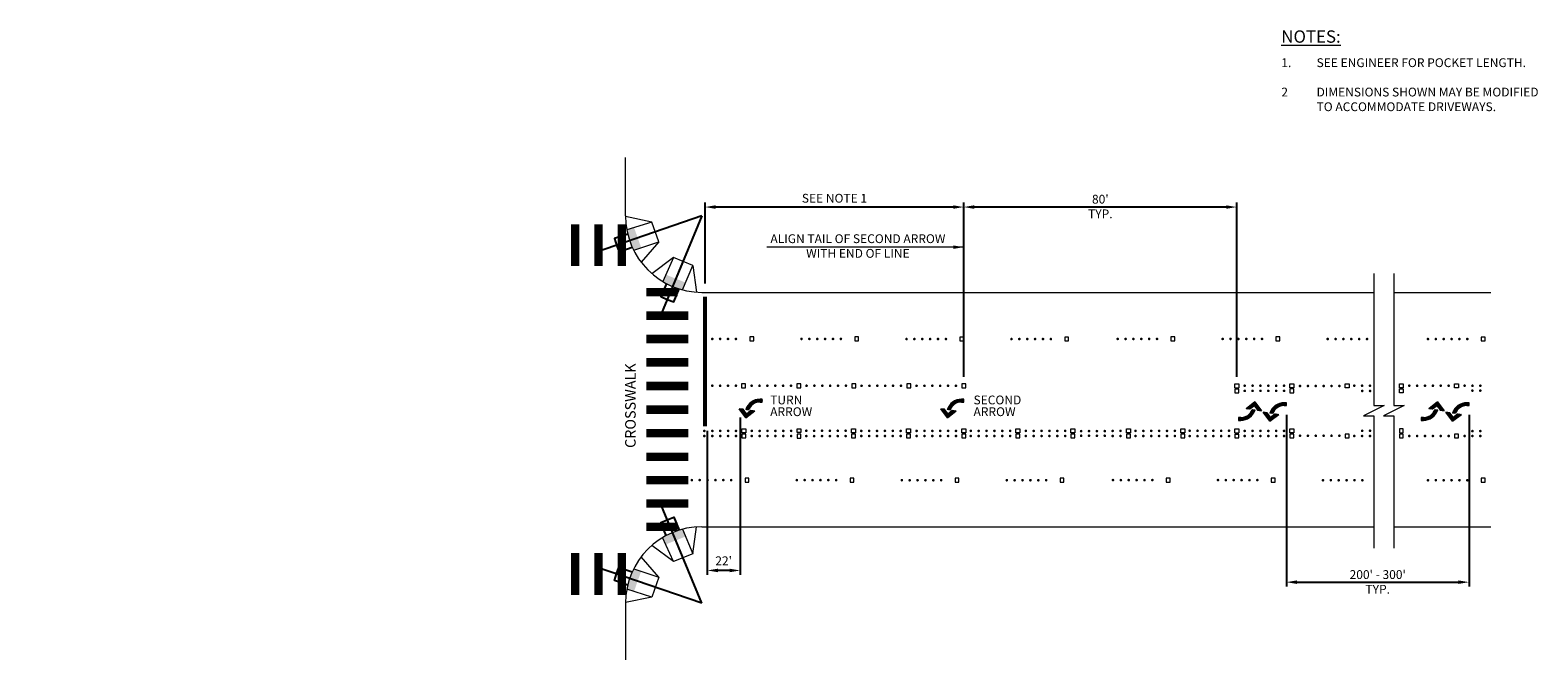
# Model space of a CAD drawing. Units: feet. Extents: x 23.5 to 65.6, y -21.4 to -14.3.
import ezdxf

# ---------------------------------------------------------------- set-up
doc = ezdxf.new("R2010")
doc.units = ezdxf.units.FT
doc.header["$MEASUREMENT"] = 0
doc.header["$PDMODE"] = 3
doc.header["$PDSIZE"] = 0.1
doc.layers.get('0').update_dxf_attribs({"lineweight": 18})
doc.layers.get('Defpoints').update_dxf_attribs({"color": 185})
doc.styles.add('LEROY', font='SIMPLEX.SHX')
doc.styles.get("Standard").update_dxf_attribs({"font": 'simplex.shx', "height": 0.1})
doc.dimstyles.new('COB Standard', dxfattribs={"dimscale": 20, "dimtxt": 0.01, "dimasz": 0.006, "dimexe": 0.0025, "dimexo": 0.005, "dimgap": 0.0025, "dimtad": 1, "dimtoh": 1, "dimdec": 4, "dimzin": 0, "dimdsep": 46, "dimtxsty": 'Standard', "dimcen": 0.09, "dimazin": 0, "dimtfac": 1, "dimtdec": 4, "dimtofl": 0, "dimtmove": 1, "dimatfit": 3, "dimfxl": 1, "dimtolj": 1, "dimtzin": 0, "dimarcsym": 0})

# ---------------------------------------------------------------- blocks, each defined once
blk = doc.blocks.new('*D303')
at = {"color": 0, "lineweight": -2, "transparency": 16777216}
for p, q in [((56.542, -18.688), (56.542, -20.473)), ((56.169, -18.838), (56.169, -20.473)), ((56.422, -20.423), (56.289, -20.423))]:
    blk.add_line(p, q, dxfattribs=at)
at = {"color": 0, "transparency": 16777216}
for points in [[(56.289, -20.403), (56.289, -20.443), (56.169, -20.423)], [(56.422, -20.403), (56.422, -20.443), (56.542, -20.423)]]:
    blk.add_solid(points, dxfattribs=at)
at = {"layer": 'Defpoints', "color": 0, "transparency": 16777216}
for p in [(56.542, -18.588), (56.169, -18.738), (56.169, -20.423)]:
    blk.add_point(p, dxfattribs=at)
at = {"color": 0, "transparency": 16777216, "insert": (56.355, -20.313), "char_height": 0.1, "attachment_point": 5}
blk.add_mtext("\\A1;22'", dxfattribs=at)
blk = doc.blocks.new('*D304')
at = {"color": 0, "lineweight": -2, "transparency": 16777216}
for p, q in [((59.081, -18.226), (59.081, -16.248)), ((62.18, -18.226), (62.18, -16.248)), ((62.06, -16.298), (59.201, -16.298))]:
    blk.add_line(p, q, dxfattribs=at)
at = {"color": 0, "transparency": 16777216}
for points in [[(59.201, -16.278), (59.201, -16.318), (59.081, -16.298)], [(62.06, -16.278), (62.06, -16.318), (62.18, -16.298)]]:
    blk.add_solid(points, dxfattribs=at)
at = {"layer": 'Defpoints', "color": 0, "transparency": 16777216}
for p in [(59.081, -16.298), (59.081, -18.326), (62.18, -18.326)]:
    blk.add_point(p, dxfattribs=at)
at = {"color": 0, "transparency": 16777216, "insert": (60.631, -16.292), "char_height": 0.1, "attachment_point": 5}
blk.add_mtext("\\A1;80'\\PTYP.", dxfattribs=at)
blk = doc.blocks.new('*D305')
at = {"color": 0, "lineweight": -2, "transparency": 16777216}
for p, q in [((62.743, -18.657), (62.743, -20.606)), ((64.817, -18.657), (64.817, -20.606)), ((62.863, -20.556), (64.697, -20.556))]:
    blk.add_line(p, q, dxfattribs=at)
at = {"color": 0, "transparency": 16777216}
for points in [[(62.863, -20.536), (62.863, -20.576), (62.743, -20.556)], [(64.697, -20.536), (64.697, -20.576), (64.817, -20.556)]]:
    blk.add_solid(points, dxfattribs=at)
at = {"layer": 'Defpoints', "color": 0, "transparency": 16777216}
for p in [(62.743, -18.557), (64.817, -18.557), (64.817, -20.556)]:
    blk.add_point(p, dxfattribs=at)
at = {"color": 0, "transparency": 16777216, "insert": (63.78, -20.553), "char_height": 0.1, "attachment_point": 5}
blk.add_mtext("\\A1;200' - 300'\\PTYP.", dxfattribs=at)
blk = doc.blocks.new('*X306')
at = {"color": 0}
for p, q in [((-12.053, -131.895), (-12.031, -131.872)), ((-12.048, -131.902), (-11.98, -131.835)), ((-12.042, -131.91), (-11.929, -131.797)), ((-12.036, -131.917), (-11.896, -131.777)), ((-12.03, -131.925), (-11.898, -131.793)), ((-12.024, -131.932), (-11.9, -131.808)), ((-12.019, -131.939), (-11.983, -131.904)), ((-12.013, -131.947), (-11.977, -131.911)), ((-12.007, -131.954), (-11.971, -131.919)), ((-12.001, -131.962), (-11.966, -131.926)), ((-11.995, -131.969), (-11.96, -131.934)), ((-11.99, -131.977), (-11.954, -131.941)), ((-11.984, -131.984), (-11.948, -131.949)), ((-11.978, -131.992), (-11.942, -131.956)), ((-11.972, -131.999), (-11.937, -131.963)), ((-11.966, -132.007), (-11.931, -131.971)), ((-11.964, -131.885), (-11.903, -131.823)), ((-11.961, -132.014), (-11.925, -131.978)), ((-11.955, -132.021), (-11.926, -131.992)), ((-11.917, -131.931), (-11.885, -131.899)), ((-11.915, -131.916), (-11.894, -131.895)), ((-11.914, -131.848), (-11.905, -131.839)), ((-11.914, -131.941), (-11.876, -131.903)), ((-11.913, -131.9), (-11.904, -131.891)), ((-11.905, -131.945), (-11.867, -131.907)), ((-11.896, -131.949), (-11.859, -131.912)), ((-11.887, -131.954), (-11.85, -131.917)), ((-11.879, -131.959), (-11.842, -131.922)), ((-11.871, -131.964), (-11.835, -131.928)), ((-11.863, -131.97), (-11.827, -131.934)), ((-11.856, -131.975), (-11.82, -131.94)), ((-11.848, -131.981), (-11.813, -131.946)), ((-11.842, -131.988), (-11.806, -131.952)), ((-11.835, -131.994), (-11.799, -131.959)), ((-11.829, -132.001), (-11.793, -131.966)), ((-11.823, -132.009), (-11.787, -131.973)), ((-11.817, -132.016), (-11.781, -131.98)), ((-11.811, -132.024), (-11.775, -131.988)), ((-11.949, -132.029), (-11.928, -132.008)), ((-11.943, -132.036), (-11.93, -132.023)), ((-11.937, -132.044), (-11.932, -132.039)), ((-11.806, -132.032), (-11.77, -131.996)), ((-11.802, -132.041), (-11.765, -132.004)), ((-11.797, -132.049), (-11.76, -132.012)), ((-11.793, -132.058), (-11.755, -132.021)), ((-11.789, -132.068), (-11.751, -132.03)), ((-11.786, -132.078), (-11.747, -132.039)), ((-11.783, -132.088), (-11.743, -132.048)), ((-11.78, -132.099), (-11.739, -132.058)), ((-11.778, -132.11), (-11.736, -132.068)), ((-11.776, -132.122), (-11.733, -132.078)), ((-11.775, -132.134), (-11.731, -132.089)), ((-11.775, -132.147), (-11.729, -132.1)), ((-11.775, -132.16), (-11.727, -132.112)), ((-11.775, -132.173), (-11.726, -132.124)), ((-11.773, -132.185), (-11.725, -132.136)), ((-11.76, -132.185), (-11.725, -132.15)), ((-11.747, -132.185), (-11.725, -132.163)), ((-11.734, -132.185), (-11.725, -132.176))]:
    blk.add_line(p, q, dxfattribs=at)
blk = doc.blocks.new('CLTP')
for p, q in [((-0.166, 0.138), (-0.005, 0.257)), ((-0.166, 0.138), (-0.043, -0.019)), ((-0.095, 0.129), (-0.014, 0.188)), ((-0.095, 0.129), (-0.033, 0.05)), ((-0.033, 0.05), (-0.043, -0.019)), ((-0.028, 0.09), (-0.021, 0.141)), ((-0.014, 0.188), (-0.005, 0.257)), ((0.115, -0.115), (0.115, -0.155)), ((0.115, -0.155), (0.165, -0.155)), ((0.166, -0.155), (0.166, -0.115))]:
    blk.add_line(p, q)
for radius, start, end in [(0.218, 0, 69.9127), (0.269, 360, 72.2381)]:
    blk.add_arc((-0.103, -0.115), radius, start, end)
blk.add_blockref('*X306', (11.891, 132.029))
blk = doc.blocks.new('*D309')
at = {"color": 0, "lineweight": -2, "transparency": 16777216}
for p, q in [((56.144, -17.166), (56.144, -16.248)), ((59.081, -18.226), (59.081, -16.248)), ((58.961, -16.298), (56.264, -16.298))]:
    blk.add_line(p, q, dxfattribs=at)
at = {"color": 0, "transparency": 16777216}
for points in [[(56.264, -16.278), (56.264, -16.318), (56.144, -16.298)], [(58.961, -16.278), (58.961, -16.318), (59.081, -16.298)]]:
    blk.add_solid(points, dxfattribs=at)
at = {"layer": 'Defpoints', "color": 0, "transparency": 16777216}
for p in [(56.144, -16.298), (56.144, -17.266), (59.081, -18.326)]:
    blk.add_point(p, dxfattribs=at)
at = {"color": 0, "transparency": 16777216, "insert": (57.613, -16.198), "char_height": 0.1, "attachment_point": 5}
blk.add_mtext('\\A1;SEE NOTE 1', dxfattribs=at)

msp = doc.modelspace()

# ---------------------------------------------------------------- hatches: boundary and pattern name
for points in [[(55.33785, -16.53099), (55.25612, -16.55644, 0.0710597), (55.33427, -16.7889), (55.41916, -16.76015)], [(55.69786, -17.06464), (55.66289, -17.14277, 0.0710597), (55.88893, -17.2379), (55.92351, -17.15522)], [(55.69732, -20.12788), (55.66236, -20.04974, -0.0710597), (55.8884, -19.95462), (55.92298, -20.0373)], [(55.33732, -20.66152), (55.25558, -20.63607, -0.0710597), (55.33374, -20.40362), (55.41862, -20.43236)]]:
    msp.add_hatch(color=253).paths.add_polyline_path(points)

# ---------------------------------------------------------------- linework, layer by layer
at = {"color": 7}
for p, q in [((55.24172, -16.3991), (55.24172, -15.73397)), ((56.10888, -17.26626), (63.7369, -17.26626)), ((63.96231, -17.26626), (65.06286, -17.26626)), ((56.65126, -17.77226), (56.65126, -17.81695)), ((56.69595, -17.77226), (56.65126, -17.77226)), ((56.69595, -17.81695), (56.69595, -17.77226)), ((57.88763, -17.77226), (57.84294, -17.77226)), ((57.84294, -17.77226), (57.84294, -17.81695)), ((57.88763, -17.81695), (57.88763, -17.77226)), ((59.07981, -17.7735), (59.03512, -17.7735)), ((59.03512, -17.7735), (59.03512, -17.81819)), ((59.07981, -17.81819), (59.07981, -17.7735)), ((60.2268, -17.7735), (60.2268, -17.81819)), ((60.27149, -17.7735), (60.2268, -17.7735)), ((60.27149, -17.81819), (60.27149, -17.7735)), ((61.47707, -17.77226), (61.43238, -17.77226)), ((61.43238, -17.77226), (61.43238, -17.81695)), ((61.47707, -17.81695), (61.47707, -17.77226)), ((62.62406, -17.77226), (62.62406, -17.81695)), ((62.66875, -17.77226), (62.62406, -17.77226)), ((62.66875, -17.81695), (62.66875, -17.77226)), ((64.99926, -17.7735), (64.95457, -17.7735)), ((64.95457, -17.7735), (64.95457, -17.81819)), ((64.99926, -17.81819), (64.99926, -17.7735)), ((56.65126, -17.81695), (56.69595, -17.81695)), ((57.84294, -17.81695), (57.88763, -17.81695)), ((59.03512, -17.81819), (59.07981, -17.81819)), ((60.2268, -17.81819), (60.27149, -17.81819)), ((61.43238, -17.81695), (61.47707, -17.81695)), ((62.62406, -17.81695), (62.66875, -17.81695)), ((64.95457, -17.81819), (64.99926, -17.81819)), ((56.6041, -18.30537), (56.55941, -18.30537)), ((56.55941, -18.30537), (56.55941, -18.35006)), ((56.6041, -18.35006), (56.6041, -18.30537)), ((57.18504, -18.30537), (57.18504, -18.35006)), ((57.22973, -18.30537), (57.18504, -18.30537)), ((57.22973, -18.35006), (57.22973, -18.30537)), ((57.85472, -18.30379), (57.81003, -18.30379)), ((57.81003, -18.30379), (57.81003, -18.34848)), ((57.85472, -18.34848), (57.85472, -18.30379)), ((58.43468, -18.30379), (58.43468, -18.34848)), ((58.47937, -18.30379), (58.43468, -18.30379)), ((58.47937, -18.34848), (58.47937, -18.30379)), ((59.10357, -18.30379), (59.05889, -18.30379)), ((59.05889, -18.30379), (59.05889, -18.34848)), ((59.10357, -18.34848), (59.10357, -18.30379)), ((62.15772, -18.30379), (62.20241, -18.30379)), ((62.15772, -18.34848), (62.15772, -18.30379)), ((62.20241, -18.30379), (62.20241, -18.34848)), ((62.78237, -18.34848), (62.78237, -18.30379)), ((62.78237, -18.30379), (62.82706, -18.30379)), ((62.82706, -18.30379), (62.82706, -18.34848)), ((63.41204, -18.30379), (63.45672, -18.30379)), ((63.41204, -18.34848), (63.41204, -18.30379)), ((63.45672, -18.30379), (63.45672, -18.34848)), ((64.02587, -18.34848), (64.02587, -18.30379)), ((64.02587, -18.30379), (64.07056, -18.30379)), ((64.07056, -18.30379), (64.07056, -18.34848)), ((64.65052, -18.34848), (64.65052, -18.30379)), ((64.65052, -18.30379), (64.69521, -18.30379)), ((64.69521, -18.30379), (64.69521, -18.34848)), ((56.55941, -18.35006), (56.6041, -18.35006)), ((57.18504, -18.35006), (57.22973, -18.35006)), ((57.81003, -18.34848), (57.85472, -18.34848)), ((58.43468, -18.34848), (58.47937, -18.34848)), ((59.05889, -18.34848), (59.10357, -18.34848)), ((62.15772, -18.34848), (62.20241, -18.34848)), ((62.15772, -18.36189), (62.15772, -18.40658)), ((62.15772, -18.36189), (62.20241, -18.36189)), ((62.15772, -18.40658), (62.20241, -18.40658)), ((62.20241, -18.40658), (62.20241, -18.36189)), ((62.82706, -18.34848), (62.78237, -18.34848)), ((62.78237, -18.36189), (62.78237, -18.40658)), ((62.82706, -18.36189), (62.78237, -18.36189)), ((62.78237, -18.40658), (62.82706, -18.40658)), ((62.82706, -18.40658), (62.82706, -18.36189)), ((63.45672, -18.34848), (63.41204, -18.34848)), ((64.07056, -18.34848), (64.02587, -18.34848)), ((64.02587, -18.40772), (64.02587, -18.36303)), ((64.02587, -18.36303), (64.07056, -18.36303)), ((64.07056, -18.40772), (64.02587, -18.40772)), ((64.07056, -18.36303), (64.07056, -18.40772)), ((64.69521, -18.34848), (64.65052, -18.34848)), ((56.56059, -18.86093), (56.56059, -18.81624)), ((56.56059, -18.81624), (56.60528, -18.81624)), ((56.60528, -18.81624), (56.60528, -18.86093)), ((57.18828, -18.81374), (57.23297, -18.81374)), ((57.18828, -18.85843), (57.18828, -18.81374)), ((57.23297, -18.81374), (57.23297, -18.85843)), ((57.80524, -18.81624), (57.84993, -18.81624)), ((57.80524, -18.86093), (57.80524, -18.81624)), ((57.84993, -18.81624), (57.84993, -18.86093)), ((58.42989, -18.81624), (58.47458, -18.81624)), ((58.42989, -18.86093), (58.42989, -18.81624)), ((58.47458, -18.81624), (58.47458, -18.86093)), ((59.05956, -18.81624), (59.10425, -18.81624)), ((59.05956, -18.86093), (59.05956, -18.81624)), ((59.10425, -18.81624), (59.10425, -18.86093)), ((59.67295, -18.86093), (59.67295, -18.81624)), ((59.67295, -18.81624), (59.71764, -18.81624)), ((59.71764, -18.81624), (59.71764, -18.86093)), ((60.2976, -18.81624), (60.34229, -18.81624)), ((60.2976, -18.86093), (60.2976, -18.81624)), ((60.34229, -18.81624), (60.34229, -18.86093)), ((60.92727, -18.86093), (60.92727, -18.81624)), ((60.92727, -18.81624), (60.97195, -18.81624)), ((60.97195, -18.81624), (60.97195, -18.86093)), ((61.54433, -18.81624), (61.58902, -18.81624)), ((61.54433, -18.86093), (61.54433, -18.81624)), ((61.58902, -18.81624), (61.58902, -18.86093)), ((62.15772, -18.81624), (62.20241, -18.81624)), ((62.15772, -18.86093), (62.15772, -18.81624)), ((62.20241, -18.81624), (62.20241, -18.86093)), ((62.78237, -18.86093), (62.78237, -18.81624)), ((62.78237, -18.81624), (62.82706, -18.81624)), ((62.82706, -18.81624), (62.82706, -18.86093)), ((64.02587, -18.81511), (64.02587, -18.8598)), ((64.07056, -18.81511), (64.02587, -18.81511)), ((64.07056, -18.8598), (64.07056, -18.81511)), ((56.60528, -18.86093), (56.56059, -18.86093)), ((56.60528, -18.87435), (56.56059, -18.87435)), ((56.56059, -18.87435), (56.56059, -18.91903)), ((56.56059, -18.91903), (56.60528, -18.91903)), ((56.60528, -18.91903), (56.60528, -18.87435)), ((57.23297, -18.85843), (57.18828, -18.85843)), ((57.18828, -18.87685), (57.18828, -18.92154)), ((57.23297, -18.87685), (57.18828, -18.87685)), ((57.18828, -18.92154), (57.23297, -18.92154)), ((57.23297, -18.92154), (57.23297, -18.87685)), ((57.84993, -18.86093), (57.80524, -18.86093)), ((57.84993, -18.87435), (57.80524, -18.87435)), ((57.80524, -18.87435), (57.80524, -18.91903)), ((57.80524, -18.91903), (57.84993, -18.91903)), ((57.84993, -18.91903), (57.84993, -18.87435)), ((58.47458, -18.86093), (58.42989, -18.86093)), ((58.42989, -18.87435), (58.42989, -18.91903)), ((58.47458, -18.87435), (58.42989, -18.87435)), ((58.42989, -18.91903), (58.47458, -18.91903)), ((58.47458, -18.91903), (58.47458, -18.87435)), ((59.10425, -18.86093), (59.05956, -18.86093)), ((59.10425, -18.87435), (59.05956, -18.87435)), ((59.05956, -18.87435), (59.05956, -18.91903)), ((59.05956, -18.91903), (59.10425, -18.91903)), ((59.10425, -18.91903), (59.10425, -18.87435)), ((59.71764, -18.86093), (59.67295, -18.86093)), ((59.67295, -18.87435), (59.67295, -18.91903)), ((59.71764, -18.87435), (59.67295, -18.87435)), ((59.67295, -18.91903), (59.71764, -18.91903)), ((59.71764, -18.91903), (59.71764, -18.87435)), ((60.34229, -18.86093), (60.2976, -18.86093)), ((60.34229, -18.87435), (60.2976, -18.87435)), ((60.2976, -18.87435), (60.2976, -18.91903)), ((60.2976, -18.91903), (60.34229, -18.91903)), ((60.34229, -18.91903), (60.34229, -18.87435)), ((60.97195, -18.86093), (60.92727, -18.86093)), ((60.92727, -18.87435), (60.92727, -18.91903)), ((60.97195, -18.87435), (60.92727, -18.87435)), ((60.92727, -18.91903), (60.97195, -18.91903)), ((60.97195, -18.91903), (60.97195, -18.87435)), ((61.58902, -18.86093), (61.54433, -18.86093)), ((61.54433, -18.87435), (61.54433, -18.91903)), ((61.58902, -18.87435), (61.54433, -18.87435)), ((61.54433, -18.91903), (61.58902, -18.91903)), ((61.58902, -18.91903), (61.58902, -18.87435)), ((62.15772, -18.86093), (62.20241, -18.86093)), ((62.15772, -18.87435), (62.15772, -18.91903)), ((62.15772, -18.87435), (62.20241, -18.87435)), ((62.15772, -18.91903), (62.20241, -18.91903)), ((62.20241, -18.91903), (62.20241, -18.87435)), ((62.82706, -18.86093), (62.78237, -18.86093)), ((62.78237, -18.87435), (62.78237, -18.91903)), ((62.82706, -18.87435), (62.78237, -18.87435)), ((62.78237, -18.91903), (62.82706, -18.91903)), ((62.82706, -18.91903), (62.82706, -18.87435)), ((63.45672, -18.87435), (63.41204, -18.87435)), ((63.41204, -18.87435), (63.41204, -18.91903)), ((63.41204, -18.91903), (63.45672, -18.91903)), ((63.45672, -18.91903), (63.45672, -18.87435)), ((64.02587, -18.8598), (64.07056, -18.8598)), ((64.02587, -18.87435), (64.02587, -18.91903)), ((64.07056, -18.87435), (64.02587, -18.87435)), ((64.02587, -18.91903), (64.07056, -18.91903)), ((64.07056, -18.91903), (64.07056, -18.87435)), ((64.69521, -18.87435), (64.65052, -18.87435)), ((64.65052, -18.87435), (64.65052, -18.91903)), ((64.65052, -18.91903), (64.69521, -18.91903)), ((64.69521, -18.91903), (64.69521, -18.87435)), ((56.6426, -19.37488), (56.59791, -19.37488)), ((56.59791, -19.37488), (56.59791, -19.41956)), ((56.59791, -19.41956), (56.6426, -19.41956)), ((56.6426, -19.41956), (56.6426, -19.37488)), ((57.78959, -19.37488), (57.78959, -19.41956)), ((57.83428, -19.37488), (57.78959, -19.37488)), ((57.78959, -19.41956), (57.83428, -19.41956)), ((57.83428, -19.41956), (57.83428, -19.37488)), ((58.98177, -19.37612), (58.98177, -19.4208)), ((59.02646, -19.37612), (58.98177, -19.37612)), ((58.98177, -19.4208), (59.02646, -19.4208)), ((59.02646, -19.4208), (59.02646, -19.37612)), ((60.21814, -19.37612), (60.17345, -19.37612)), ((60.17345, -19.37612), (60.17345, -19.4208)), ((60.17345, -19.4208), (60.21814, -19.4208)), ((60.21814, -19.4208), (60.21814, -19.37612)), ((61.37903, -19.37488), (61.37903, -19.41956)), ((61.42372, -19.37488), (61.37903, -19.37488)), ((61.37903, -19.41956), (61.42372, -19.41956)), ((61.42372, -19.41956), (61.42372, -19.37488)), ((62.6154, -19.37488), (62.57071, -19.37488)), ((62.57071, -19.37488), (62.57071, -19.41956)), ((62.57071, -19.41956), (62.6154, -19.41956)), ((62.6154, -19.41956), (62.6154, -19.37488)), ((64.95457, -19.37612), (64.95457, -19.4208)), ((64.99926, -19.37612), (64.95457, -19.37612)), ((64.95457, -19.4208), (64.99926, -19.4208)), ((64.99926, -19.4208), (64.99926, -19.37612)), ((56.10888, -19.92626), (63.73689, -19.92626)), ((63.96314, -19.92626), (65.06286, -19.92626)), ((55.24119, -20.79342), (55.24119, -21.43763))]:
    msp.add_line(p, q, dxfattribs=at)
for points in [[(55.54038, -16.46793), (55.24176, -16.40671)], [(55.33427, -16.7889), (55.61994, -16.69216), (55.54038, -16.46793), (55.25612, -16.55644)], [(55.61994, -16.69216), (55.41917, -16.9247)], [(59.08123, -16.75325), (57.61971, -16.75325), (56.84435, -16.75325)], [(55.78451, -16.87102), (55.54108, -17.05451)], [(55.88893, -17.2379), (56.00531, -16.95965), (55.78451, -16.87102), (55.66289, -17.14277)], [(56.00531, -16.95965), (56.04694, -17.26404)], [(63.73691, -17.05046), (63.7369, -18.55086), (63.85411, -18.55086), (63.61968, -18.66808), (63.7369, -18.66808), (63.73689, -20.16848)], [(63.96231, -17.05046), (63.9623, -18.55086), (64.07951, -18.55086), (63.84508, -18.66808), (63.9623, -18.66808), (63.96229, -20.16848)], [(55.8884, -19.95462), (56.00478, -20.23286), (55.78397, -20.32149), (55.66236, -20.04974)], [(56.00478, -20.23286), (56.0464, -19.92847)], [(55.78397, -20.32149), (55.54055, -20.138)], [(55.6194, -20.50036), (55.41863, -20.26781)], [(55.33374, -20.40362), (55.6194, -20.50036), (55.53985, -20.72459), (55.25558, -20.63607)], [(55.53985, -20.72459), (55.24122, -20.78581)]]:
    msp.add_lwpolyline(points)
for points, const_width in [([(54.66872, -16.49226), (54.66872, -16.96734)], 0.0952), ([(54.93369, -16.49226), (54.93369, -16.96734)], 0.0952), ([(55.19866, -16.49226), (55.19866, -16.96734)], 0.0952), ([(55.8326, -17.2656), (55.4783, -17.2656)], 0.0952), ([(56.14378, -17.31626), (56.14378, -18.78859)], 0.0476), ([(55.95338, -17.53056), (55.4783, -17.53056)], 0.0952), ([(55.95338, -17.79553), (55.4783, -17.79553)], 0.0952), ([(55.95338, -18.0605), (55.4783, -18.0605)], 0.0952), ([(55.95338, -18.32909), (55.4783, -18.32909)], 0.0952), ([(55.95338, -18.59768), (55.4783, -18.59768)], 0.0952), ([(55.95338, -18.86505), (55.4783, -18.86505)], 0.0952), ([(55.95338, -19.13243), (55.4783, -19.13243)], 0.0952), ([(55.95338, -19.39708), (55.4783, -19.39708)], 0.0952), ([(55.95338, -19.66174), (55.4783, -19.66174)], 0.0952), ([(55.8326, -19.92639), (55.4783, -19.92639)], 0.0952), ([(54.66872, -20.22518), (54.66872, -20.70025)], 0.0952), ([(54.93369, -20.22518), (54.93369, -20.70025)], 0.0952), ([(55.19866, -20.22518), (55.19866, -20.70025)], 0.0952)]:
    msp.add_lwpolyline(points, dxfattribs=dict(const_width=const_width))
at = {"color": 7, "const_width": 0.01475}
for points in [[(56.22575, -17.78735, 1), (56.22575, -17.8024, 1)], [(56.31513, -17.78735, 1), (56.31513, -17.8024, 1)], [(56.4045, -17.78735, 1), (56.4045, -17.8024, 1)], [(56.49388, -17.78735, 1), (56.49388, -17.8024, 1)], [(57.23868, -17.78735, 1), (57.23868, -17.8024, 1)], [(57.32805, -17.78735, 1), (57.32805, -17.8024, 1)], [(57.41743, -17.78735, 1), (57.41743, -17.8024, 1)], [(57.50681, -17.78735, 1), (57.50681, -17.8024, 1)], [(57.59618, -17.78735, 1), (57.59618, -17.8024, 1)], [(57.68556, -17.78735, 1), (57.68556, -17.8024, 1)], [(58.43086, -17.78859, 1), (58.43086, -17.80363, 1)], [(58.52023, -17.78859, 1), (58.52023, -17.80363, 1)], [(58.60961, -17.78859, 1), (58.60961, -17.80363, 1)], [(58.69899, -17.78859, 1), (58.69899, -17.80363, 1)], [(58.78836, -17.78859, 1), (58.78836, -17.80363, 1)], [(58.87774, -17.78859, 1), (58.87774, -17.80363, 1)], [(59.62254, -17.78859, 1), (59.62254, -17.80363, 1)], [(59.71191, -17.78859, 1), (59.71191, -17.80363, 1)], [(59.80129, -17.78859, 1), (59.80129, -17.80363, 1)], [(59.89067, -17.78859, 1), (59.89067, -17.80363, 1)], [(59.98004, -17.78859, 1), (59.98004, -17.80363, 1)], [(60.06942, -17.78859, 1), (60.06942, -17.80363, 1)], [(60.82811, -17.78735, 1), (60.82811, -17.8024, 1)], [(60.91749, -17.78735, 1), (60.91749, -17.8024, 1)], [(61.00687, -17.78735, 1), (61.00687, -17.8024, 1)], [(61.09624, -17.78735, 1), (61.09624, -17.8024, 1)], [(61.18562, -17.78735, 1), (61.18562, -17.8024, 1)], [(61.27499, -17.78735, 1), (61.27499, -17.8024, 1)], [(62.01979, -17.78735, 1), (62.01979, -17.8024, 1)], [(62.10917, -17.78735, 1), (62.10917, -17.8024, 1)], [(62.19855, -17.78735, 1), (62.19855, -17.8024, 1)], [(62.28792, -17.78735, 1), (62.28792, -17.8024, 1)], [(62.3773, -17.78735, 1), (62.3773, -17.8024, 1)], [(62.46667, -17.78735, 1), (62.46667, -17.8024, 1)], [(63.21197, -17.78859, 1), (63.21197, -17.80363, 1)], [(63.30135, -17.78859, 1), (63.30135, -17.80363, 1)], [(63.39073, -17.78859, 1), (63.39073, -17.80363, 1)], [(63.4801, -17.78859, 1), (63.4801, -17.80363, 1)], [(63.56948, -17.78859, 1), (63.56948, -17.80363, 1)], [(63.65885, -17.78859, 1), (63.65885, -17.80363, 1)], [(64.3503, -17.78859, 1), (64.3503, -17.80363, 1)], [(64.43968, -17.78859, 1), (64.43968, -17.80363, 1)], [(64.52906, -17.78859, 1), (64.52906, -17.80363, 1)], [(64.61843, -17.78859, 1), (64.61843, -17.80363, 1)], [(64.70781, -17.78859, 1), (64.70781, -17.80363, 1)], [(64.79718, -17.78859, 1), (64.79718, -17.80363, 1)], [(56.22575, -18.31861, 1), (56.22575, -18.33366, 1)], [(56.31513, -18.31861, 1), (56.31513, -18.33366, 1)], [(56.4045, -18.31861, 1), (56.4045, -18.33366, 1)], [(56.49388, -18.31861, 1), (56.49388, -18.33366, 1)], [(56.67263, -18.31861, 1), (56.67263, -18.33366, 1)], [(56.76201, -18.31861, 1), (56.76201, -18.33366, 1)], [(56.85138, -18.31861, 1), (56.85138, -18.33366, 1)], [(56.94076, -18.31861, 1), (56.94076, -18.33366, 1)], [(57.03013, -18.31861, 1), (57.03013, -18.33366, 1)], [(57.11951, -18.31861, 1), (57.11951, -18.33366, 1)], [(57.29603, -18.31861, 1), (57.29603, -18.33366, 1)], [(57.38541, -18.31861, 1), (57.38541, -18.33366, 1)], [(57.47478, -18.31861, 1), (57.47478, -18.33366, 1)], [(57.56416, -18.31861, 1), (57.56416, -18.33366, 1)], [(57.65353, -18.31861, 1), (57.65353, -18.33366, 1)], [(57.74291, -18.31861, 1), (57.74291, -18.33366, 1)], [(57.92068, -18.31923, 1), (57.92068, -18.33428, 1)], [(58.01006, -18.31923, 1), (58.01006, -18.33428, 1)], [(58.09943, -18.31923, 1), (58.09943, -18.33428, 1)], [(58.18881, -18.31923, 1), (58.18881, -18.33428, 1)], [(58.27819, -18.31923, 1), (58.27819, -18.33428, 1)], [(58.36756, -18.31923, 1), (58.36756, -18.33428, 1)], [(58.54489, -18.31923, 1), (58.54489, -18.33428, 1)], [(58.63426, -18.31923, 1), (58.63426, -18.33428, 1)], [(58.72364, -18.31923, 1), (58.72364, -18.33428, 1)], [(58.81302, -18.31923, 1), (58.81302, -18.33428, 1)], [(58.90239, -18.31923, 1), (58.90239, -18.33428, 1)], [(58.99177, -18.31923, 1), (58.99177, -18.33428, 1)], [(62.26995, -18.33366, -1), (62.26995, -18.31861, -1)], [(62.35933, -18.33366, -1), (62.35933, -18.31861, -1)], [(62.44871, -18.33366, -1), (62.44871, -18.31861, -1)], [(62.53808, -18.33366, -1), (62.53808, -18.31861, -1)], [(62.62746, -18.33366, -1), (62.62746, -18.31861, -1)], [(62.71683, -18.33366, -1), (62.71683, -18.31861, -1)], [(63.51346, -18.33366, -1), (63.51346, -18.31861, -1)], [(63.60283, -18.33366, -1), (63.60283, -18.31861, -1)], [(63.69221, -18.33366, -1), (63.69221, -18.31861, -1)], [(64.13811, -18.33366, -1), (64.13811, -18.31861, -1)], [(64.22748, -18.33366, -1), (64.22748, -18.31861, -1)], [(64.31686, -18.33366, -1), (64.31686, -18.31861, -1)], [(64.40624, -18.33366, -1), (64.40624, -18.31861, -1)], [(64.49561, -18.33366, -1), (64.49561, -18.31861, -1)], [(64.58499, -18.33366, -1), (64.58499, -18.31861, -1)], [(64.76619, -18.33366, -1), (64.76619, -18.31861, -1)], [(64.85557, -18.33366, -1), (64.85557, -18.31861, -1)], [(64.94494, -18.33366, -1), (64.94494, -18.31861, -1)], [(62.26995, -18.37672, 1), (62.26995, -18.39176, 1)], [(62.35933, -18.37672, 1), (62.35933, -18.39176, 1)], [(62.44871, -18.37672, 1), (62.44871, -18.39176, 1)], [(62.53808, -18.37672, 1), (62.53808, -18.39176, 1)], [(62.62746, -18.37672, 1), (62.62746, -18.39176, 1)], [(62.71683, -18.37672, 1), (62.71683, -18.39176, 1)], [(62.89804, -18.33638, -1), (62.89804, -18.32134, -1)], [(62.98741, -18.33638, -1), (62.98741, -18.32134, -1)], [(63.07679, -18.33638, -1), (63.07679, -18.32134, -1)], [(63.16617, -18.33638, -1), (63.16617, -18.32134, -1)], [(63.25554, -18.33638, -1), (63.25554, -18.32134, -1)], [(63.34492, -18.33638, -1), (63.34492, -18.32134, -1)], [(63.60383, -18.3929, -1), (63.60383, -18.37785, -1)], [(63.6932, -18.3929, -1), (63.6932, -18.37785, -1)], [(64.85509, -18.38904, -1), (64.85509, -18.37399, -1)], [(64.94447, -18.38904, -1), (64.94447, -18.37399, -1)], [(56.13557, -18.84611, -1), (56.13557, -18.83107, -1)], [(56.22693, -18.84611, -1), (56.22693, -18.83107, -1)], [(56.3163, -18.84611, -1), (56.3163, -18.83107, -1)], [(56.40568, -18.84611, -1), (56.40568, -18.83107, -1)], [(56.49506, -18.84611, -1), (56.49506, -18.83107, -1)], [(56.67428, -18.84611, -1), (56.67428, -18.83107, -1)], [(56.76366, -18.84611, -1), (56.76366, -18.83107, -1)], [(56.85303, -18.84611, -1), (56.85303, -18.83107, -1)], [(56.94241, -18.84611, -1), (56.94241, -18.83107, -1)], [(57.03179, -18.84611, -1), (57.03179, -18.83107, -1)], [(57.12116, -18.84611, -1), (57.12116, -18.83107, -1)], [(57.29283, -18.84498, -1), (57.29283, -18.82993, -1)], [(57.3822, -18.84498, -1), (57.3822, -18.82993, -1)], [(57.47158, -18.84498, -1), (57.47158, -18.82993, -1)], [(57.56095, -18.84498, -1), (57.56095, -18.82993, -1)], [(57.65033, -18.84498, -1), (57.65033, -18.82993, -1)], [(57.73971, -18.84498, -1), (57.73971, -18.82993, -1)], [(57.91748, -18.84611, -1), (57.91748, -18.83107, -1)], [(58.00685, -18.84611, -1), (58.00685, -18.83107, -1)], [(58.09623, -18.84611, -1), (58.09623, -18.83107, -1)], [(58.18561, -18.84611, -1), (58.18561, -18.83107, -1)], [(58.27498, -18.84611, -1), (58.27498, -18.83107, -1)], [(58.36436, -18.84611, -1), (58.36436, -18.83107, -1)], [(58.54556, -18.84611, -1), (58.54556, -18.83107, -1)], [(58.63494, -18.84611, -1), (58.63494, -18.83107, -1)], [(58.72431, -18.84611, -1), (58.72431, -18.83107, -1)], [(58.81369, -18.84611, -1), (58.81369, -18.83107, -1)], [(58.90307, -18.84611, -1), (58.90307, -18.83107, -1)], [(58.99244, -18.84611, -1), (58.99244, -18.83107, -1)], [(59.16053, -18.84611, -1), (59.16053, -18.83107, -1)], [(59.24991, -18.84611, -1), (59.24991, -18.83107, -1)], [(59.33929, -18.84611, -1), (59.33929, -18.83107, -1)], [(59.42866, -18.84611, -1), (59.42866, -18.83107, -1)], [(59.51804, -18.84611, -1), (59.51804, -18.83107, -1)], [(59.60741, -18.84611, -1), (59.60741, -18.83107, -1)], [(59.78518, -18.84611, -1), (59.78518, -18.83107, -1)], [(59.87456, -18.84611, -1), (59.87456, -18.83107, -1)], [(59.96394, -18.84611, -1), (59.96394, -18.83107, -1)], [(60.05331, -18.84611, -1), (60.05331, -18.83107, -1)], [(60.14269, -18.84611, -1), (60.14269, -18.83107, -1)], [(60.23206, -18.84611, -1), (60.23206, -18.83107, -1)], [(60.41327, -18.84883, -1), (60.41327, -18.83379, -1)], [(60.50264, -18.84883, -1), (60.50264, -18.83379, -1)], [(60.59202, -18.84883, -1), (60.59202, -18.83379, -1)], [(60.6814, -18.84883, -1), (60.6814, -18.83379, -1)], [(60.77077, -18.84611, -1), (60.77077, -18.83107, -1)], [(60.86015, -18.84611, -1), (60.86015, -18.83107, -1)], [(61.03033, -18.84611, -1), (61.03033, -18.83107, -1)], [(61.11971, -18.84611, -1), (61.11971, -18.83107, -1)], [(61.20908, -18.84611, -1), (61.20908, -18.83107, -1)], [(61.29846, -18.84611, -1), (61.29846, -18.83107, -1)], [(61.38783, -18.84611, -1), (61.38783, -18.83107, -1)], [(61.47721, -18.84611, -1), (61.47721, -18.83107, -1)], [(61.6453, -18.84498, -1), (61.6453, -18.82993, -1)], [(61.73468, -18.84498, -1), (61.73468, -18.82993, -1)], [(61.82405, -18.84498, -1), (61.82405, -18.82993, -1)], [(61.91343, -18.84498, -1), (61.91343, -18.82993, -1)], [(62.00281, -18.84498, -1), (62.00281, -18.82993, -1)], [(62.09218, -18.84498, -1), (62.09218, -18.82993, -1)], [(62.26995, -18.84611, -1), (62.26995, -18.83107, -1)], [(62.35933, -18.84611, -1), (62.35933, -18.83107, -1)], [(62.44871, -18.84611, -1), (62.44871, -18.83107, -1)], [(62.53808, -18.84611, -1), (62.53808, -18.83107, -1)], [(62.62746, -18.84611, -1), (62.62746, -18.83107, -1)], [(62.71683, -18.84611, -1), (62.71683, -18.83107, -1)], [(63.60383, -18.82993, 1), (63.60383, -18.84498, 1)], [(63.6932, -18.82993, 1), (63.6932, -18.84498, 1)], [(64.85509, -18.83379, 1), (64.85509, -18.84883, 1)], [(64.94447, -18.83379, 1), (64.94447, -18.84883, 1)], [(56.13557, -18.88917, 1), (56.13557, -18.90421, 1)], [(56.22693, -18.88917, 1), (56.22693, -18.90421, 1)], [(56.3163, -18.88917, 1), (56.3163, -18.90421, 1)], [(56.40568, -18.88917, 1), (56.40568, -18.90421, 1)], [(56.49506, -18.88917, 1), (56.49506, -18.90421, 1)], [(56.67428, -18.88917, 1), (56.67428, -18.90421, 1)], [(56.76366, -18.88917, 1), (56.76366, -18.90421, 1)], [(56.85303, -18.88917, 1), (56.85303, -18.90421, 1)], [(56.94241, -18.88917, 1), (56.94241, -18.90421, 1)], [(57.03179, -18.88917, 1), (57.03179, -18.90421, 1)], [(57.12116, -18.88917, 1), (57.12116, -18.90421, 1)], [(57.29283, -18.8903, 1), (57.29283, -18.90535, 1)], [(57.3822, -18.8903, 1), (57.3822, -18.90535, 1)], [(57.47158, -18.8903, 1), (57.47158, -18.90535, 1)], [(57.56095, -18.8903, 1), (57.56095, -18.90535, 1)], [(57.65033, -18.8903, 1), (57.65033, -18.90535, 1)], [(57.73971, -18.8903, 1), (57.73971, -18.90535, 1)], [(57.91748, -18.88917, 1), (57.91748, -18.90421, 1)], [(58.00685, -18.88917, 1), (58.00685, -18.90421, 1)], [(58.09623, -18.88917, 1), (58.09623, -18.90421, 1)], [(58.18561, -18.88917, 1), (58.18561, -18.90421, 1)], [(58.27498, -18.88917, 1), (58.27498, -18.90421, 1)], [(58.36436, -18.88917, 1), (58.36436, -18.90421, 1)], [(58.54556, -18.88917, 1), (58.54556, -18.90421, 1)], [(58.63494, -18.88917, 1), (58.63494, -18.90421, 1)], [(58.72431, -18.88917, 1), (58.72431, -18.90421, 1)], [(58.81369, -18.88917, 1), (58.81369, -18.90421, 1)], [(58.90307, -18.88917, 1), (58.90307, -18.90421, 1)], [(58.99244, -18.88917, 1), (58.99244, -18.90421, 1)], [(59.16053, -18.88917, 1), (59.16053, -18.90421, 1)], [(59.24991, -18.88917, 1), (59.24991, -18.90421, 1)], [(59.33929, -18.88917, 1), (59.33929, -18.90421, 1)], [(59.42866, -18.88917, 1), (59.42866, -18.90421, 1)], [(59.51804, -18.88917, 1), (59.51804, -18.90421, 1)], [(59.60741, -18.88917, 1), (59.60741, -18.90421, 1)], [(59.78518, -18.88917, 1), (59.78518, -18.90421, 1)], [(59.87456, -18.88917, 1), (59.87456, -18.90421, 1)], [(59.96394, -18.88917, 1), (59.96394, -18.90421, 1)], [(60.05331, -18.88917, 1), (60.05331, -18.90421, 1)], [(60.14269, -18.88917, 1), (60.14269, -18.90421, 1)], [(60.23206, -18.88917, 1), (60.23206, -18.90421, 1)], [(60.41327, -18.88645, 1), (60.41327, -18.90149, 1)], [(60.50264, -18.88645, 1), (60.50264, -18.90149, 1)], [(60.59202, -18.88645, 1), (60.59202, -18.90149, 1)], [(60.6814, -18.88645, 1), (60.6814, -18.90149, 1)], [(60.77077, -18.88917, 1), (60.77077, -18.90421, 1)], [(60.86015, -18.88917, 1), (60.86015, -18.90421, 1)], [(61.03033, -18.88917, 1), (61.03033, -18.90421, 1)], [(61.11971, -18.88917, 1), (61.11971, -18.90421, 1)], [(61.20908, -18.88917, 1), (61.20908, -18.90421, 1)], [(61.29846, -18.88917, 1), (61.29846, -18.90421, 1)], [(61.38783, -18.88917, 1), (61.38783, -18.90421, 1)], [(61.47721, -18.88917, 1), (61.47721, -18.90421, 1)], [(61.6453, -18.8903, 1), (61.6453, -18.90535, 1)], [(61.73468, -18.8903, 1), (61.73468, -18.90535, 1)], [(61.82405, -18.8903, 1), (61.82405, -18.90535, 1)], [(61.91343, -18.8903, 1), (61.91343, -18.90535, 1)], [(62.00281, -18.8903, 1), (62.00281, -18.90535, 1)], [(62.09218, -18.8903, 1), (62.09218, -18.90535, 1)], [(62.26995, -18.88917, 1), (62.26995, -18.90421, 1)], [(62.35933, -18.88917, 1), (62.35933, -18.90421, 1)], [(62.44871, -18.88917, 1), (62.44871, -18.90421, 1)], [(62.53808, -18.88917, 1), (62.53808, -18.90421, 1)], [(62.62746, -18.88917, 1), (62.62746, -18.90421, 1)], [(62.71683, -18.88917, 1), (62.71683, -18.90421, 1)], [(62.89804, -18.88645, 1), (62.89804, -18.90149, 1)], [(62.98741, -18.88645, 1), (62.98741, -18.90149, 1)], [(63.07679, -18.88645, 1), (63.07679, -18.90149, 1)], [(63.16617, -18.88645, 1), (63.16617, -18.90149, 1)], [(63.25554, -18.88645, 1), (63.25554, -18.90149, 1)], [(63.34492, -18.88645, 1), (63.34492, -18.90149, 1)], [(63.51346, -18.88917, 1), (63.51346, -18.90421, 1)], [(63.60283, -18.88917, 1), (63.60283, -18.90421, 1)], [(63.69221, -18.88917, 1), (63.69221, -18.90421, 1)], [(64.13811, -18.88917, 1), (64.13811, -18.90421, 1)], [(64.22748, -18.88917, 1), (64.22748, -18.90421, 1)], [(64.31686, -18.88917, 1), (64.31686, -18.90421, 1)], [(64.40624, -18.88917, 1), (64.40624, -18.90421, 1)], [(64.49561, -18.88917, 1), (64.49561, -18.90421, 1)], [(64.58499, -18.88917, 1), (64.58499, -18.90421, 1)], [(64.76619, -18.88917, 1), (64.76619, -18.90421, 1)], [(64.85557, -18.88917, 1), (64.85557, -18.90421, 1)], [(64.94494, -18.88917, 1), (64.94494, -18.90421, 1)], [(55.99365, -19.38997, 1), (55.99365, -19.40501, 1)], [(56.08302, -19.38997, 1), (56.08302, -19.40501, 1)], [(56.1724, -19.38997, 1), (56.1724, -19.40501, 1)], [(56.26178, -19.38997, 1), (56.26178, -19.40501, 1)], [(56.35115, -19.38997, 1), (56.35115, -19.40501, 1)], [(56.44053, -19.38997, 1), (56.44053, -19.40501, 1)], [(57.18533, -19.38997, 1), (57.18533, -19.40501, 1)], [(57.2747, -19.38997, 1), (57.2747, -19.40501, 1)], [(57.36408, -19.38997, 1), (57.36408, -19.40501, 1)], [(57.45346, -19.38997, 1), (57.45346, -19.40501, 1)], [(57.54283, -19.38997, 1), (57.54283, -19.40501, 1)], [(57.63221, -19.38997, 1), (57.63221, -19.40501, 1)], [(58.37751, -19.39121, 1), (58.37751, -19.40625, 1)], [(58.46688, -19.39121, 1), (58.46688, -19.40625, 1)], [(58.55626, -19.39121, 1), (58.55626, -19.40625, 1)], [(58.64564, -19.39121, 1), (58.64564, -19.40625, 1)], [(58.73501, -19.39121, 1), (58.73501, -19.40625, 1)], [(58.82439, -19.39121, 1), (58.82439, -19.40625, 1)], [(59.56919, -19.39121, 1), (59.56919, -19.40625, 1)], [(59.65856, -19.39121, 1), (59.65856, -19.40625, 1)], [(59.74794, -19.39121, 1), (59.74794, -19.40625, 1)], [(59.83732, -19.39121, 1), (59.83732, -19.40625, 1)], [(59.92669, -19.39121, 1), (59.92669, -19.40625, 1)], [(60.01607, -19.39121, 1), (60.01607, -19.40625, 1)], [(60.77476, -19.38997, 1), (60.77476, -19.40501, 1)], [(60.86414, -19.38997, 1), (60.86414, -19.40501, 1)], [(60.95352, -19.38997, 1), (60.95352, -19.40501, 1)], [(61.04289, -19.38997, 1), (61.04289, -19.40501, 1)], [(61.13227, -19.38997, 1), (61.13227, -19.40501, 1)], [(61.22164, -19.38997, 1), (61.22164, -19.40501, 1)], [(61.96644, -19.38997, 1), (61.96644, -19.40501, 1)], [(62.05582, -19.38997, 1), (62.05582, -19.40501, 1)], [(62.1452, -19.38997, 1), (62.1452, -19.40501, 1)], [(62.23457, -19.38997, 1), (62.23457, -19.40501, 1)], [(62.32395, -19.38997, 1), (62.32395, -19.40501, 1)], [(62.41332, -19.38997, 1), (62.41332, -19.40501, 1)], [(63.15862, -19.39121, 1), (63.15862, -19.40625, 1)], [(63.248, -19.39121, 1), (63.248, -19.40625, 1)], [(63.33738, -19.39121, 1), (63.33738, -19.40625, 1)], [(63.42675, -19.39121, 1), (63.42675, -19.40625, 1)], [(63.51613, -19.39121, 1), (63.51613, -19.40625, 1)], [(63.6055, -19.39121, 1), (63.6055, -19.40625, 1)], [(64.3503, -19.39121, 1), (64.3503, -19.40625, 1)], [(64.43968, -19.39121, 1), (64.43968, -19.40625, 1)], [(64.52906, -19.39121, 1), (64.52906, -19.40625, 1)], [(64.61843, -19.39121, 1), (64.61843, -19.40625, 1)], [(64.70781, -19.39121, 1), (64.70781, -19.40625, 1)], [(64.79718, -19.39121, 1), (64.79718, -19.40625, 1)]]:
    msp.add_lwpolyline(points, format="xyb", close=True, dxfattribs=at)
at = {"color": 7}
for centre, start, end in [((56.10888, -16.3991), 180, 270), ((56.10835, -20.79342), 90, 180)]:
    msp.add_arc(centre, 0.86716, start, end, dxfattribs=at)
msp.add_solid([(58.96123, -16.73325), (59.08123, -16.75325), (58.96123, -16.77325)])
at = {"layer": 'Defpoints'}
for p, q in [((56.10888, -16.3991), (54.91303, -16.80835)), ((56.10888, -16.3991), (55.62354, -17.56614)), ((56.10835, -20.79342), (55.623, -19.62638)), ((56.10835, -20.79342), (54.9125, -20.38416))]:
    msp.add_line(p, q, dxfattribs=at)
for points in [[(55.26627, -16.60397), (55.11626, -16.65531), (55.13895, -16.73104), (55.16741, -16.80479), (55.31743, -16.75345)], [(55.70434, -17.16611), (55.64346, -17.31251), (55.71523, -17.34566), (55.78934, -17.37318), (55.85023, -17.22678)], [(55.70381, -20.0264), (55.64292, -19.88), (55.71469, -19.84685), (55.78881, -19.81933), (55.84969, -19.96573)], [(55.26574, -20.58855), (55.11572, -20.53721), (55.13842, -20.46148), (55.16688, -20.38772), (55.3169, -20.43906)]]:
    msp.add_lwpolyline(points, dxfattribs=at)

# ---------------------------------------------------------------- block references
at = {"xscale": 0.6353677699999988, "yscale": 0.6353677699999988, "zscale": 0.6353677699999988}
for p, rotation in [((56.69512, -18.58428), 90), ((58.98245, -18.58428), 90), ((62.2975, -18.61425), 270), ((62.64441, -18.6239), 90), ((64.37135, -18.61425), 270), ((64.71826, -18.6239), 90)]:
    msp.add_blockref('CLTP', p, dxfattribs=dict(at, rotation=rotation))

# ---------------------------------------------------------------- texts
at = {"char_height": 0.1}
for s, insert, width, attachment_point in [('{\\fArial|b0|i0|c0|p34;\\H1.4x;\\L\\C1;NOTES:\\P\\Fsimplex|c0;\\H0.35714x;\\C256;\\P}1.^ISEE ENGINEER FOR POCKET LENGTH.\\P\\P2^IDIMENSIONS SHOWN MAY BE MODIFIED ^ITO ACCOMMODATE DRIVEWAYS.', (62.6858, -14.29236), 3.376338, 1), ('ALIGN TAIL OF SECOND ARROW WITH END OF LINE', (57.87907, -16.75325), 2.2577855, 5)]:
    msp.add_mtext(s, dxfattribs=dict(at, insert=insert, width=width, attachment_point=attachment_point))
at = {"char_height": 0.1, "attachment_point": 1}
for insert in [(59.42465, -17.06457), (48.48238, -17.9092)]:
    msp.add_mtext('\\A1;', dxfattribs=dict(at, insert=insert))
at = {"insert": (55.23671, -19.03264), "char_height": 0.1197, "width": 4.227006, "attachment_point": 1, "rotation": 90, "line_spacing_factor": 0.8, "style": 'LEROY'}
msp.add_mtext('{\\fArial Narrow|b0|i0|c0|p34;CROSSWALK}', dxfattribs=at)
at = {"char_height": 0.1, "width": 4.227006, "attachment_point": 1, "line_spacing_factor": 0.8}
for s, insert in [('TURN\\PARROW', (56.8833, -18.43761)), ('SECOND\\PARROW', (59.19155, -18.43761))]:
    msp.add_mtext(s, dxfattribs=dict(at, insert=insert))

# ---------------------------------------------------------------- dimensions: what is measured, and where the dimension line sits
for base, p1, p2, text, picture, middle in [((56.14378, -16.29772), (59.08123, -18.32614), (56.14378, -17.26626), 'SEE NOTE 1', '*D309', (57.61251, -16.29772)), ((59.08123, -16.29772), (62.18006, -18.32614), (59.08123, -18.32614), "80'\\PTYP.", '*D304', (60.63065, -16.48448)), ((64.81698, -20.55595), (62.74313, -18.55671), (64.81698, -18.55671), "200' - 300'\\PTYP.", '*D305', (63.78006, -20.74603))]:
    dim = msp.add_linear_dim(base=base, p1=p1, p2=p2, text=text, dimstyle='COB Standard')
    dim.commit()
    dim.dimension.update_dxf_attribs({"geometry": picture, "text_midpoint": middle, "dimtype": 160})
dim = msp.add_linear_dim(base=(56.1691, -20.42253), p1=(56.54185, -18.58825), p2=(56.1691, -18.73837), text="22'", dimstyle='COB Standard')
dim.commit()
dim.dimension.update_dxf_attribs({"geometry": '*D303', "text_midpoint": (56.35547, -20.313)})

doc.saveas('drawing.dxf')
